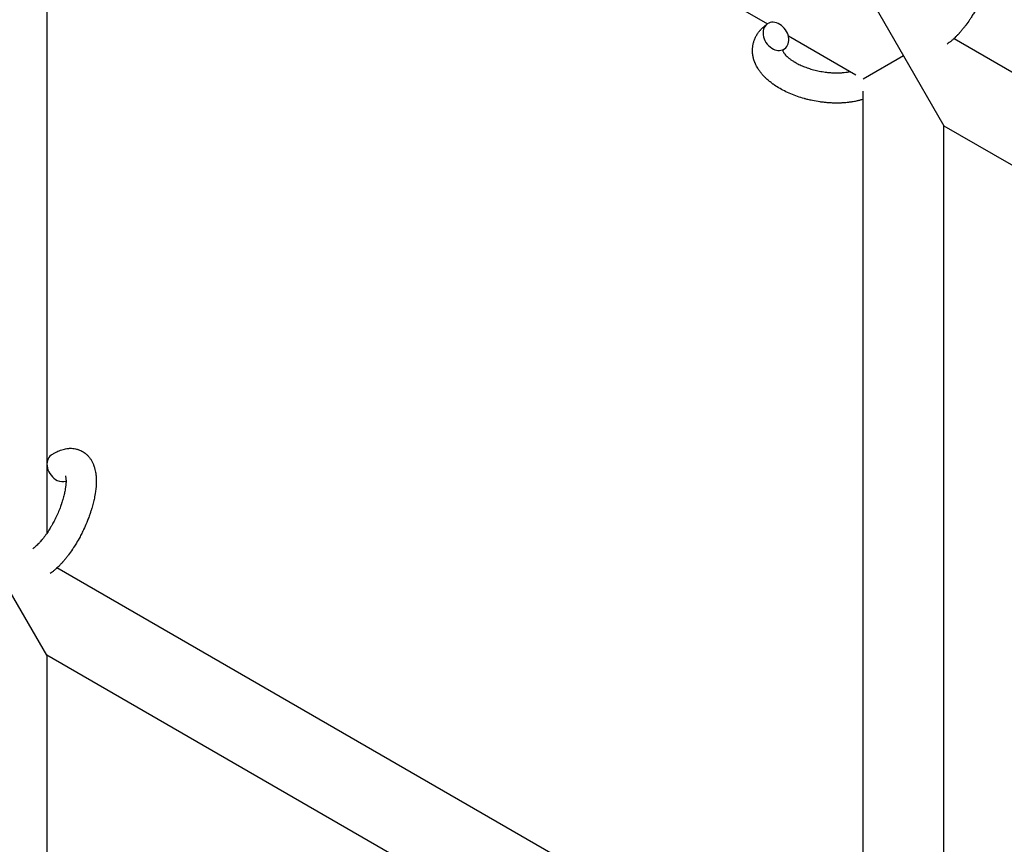
# Model space of a CAD drawing. Units: millimetres. Extents: x -5401 to 7886, y -6929 to 6915.
# Drawn here: x 3186 to 3382, y -2718 to -2554 of the extents above; entities that cross this region are included whole.
import ezdxf

# ---------------------------------------------------------------- set-up
doc = ezdxf.new("R2010")
doc.units = ezdxf.units.MM

# ---------------------------------------------------------------- blocks, each defined once
blk = doc.blocks.new('ИТ-04')
for p, q in [((6696.75, -2471.49), (6839.74, -2554.04)), ((6696.75, -2471.49), (6696.75, -2655.16)), ((6858.75, -2546.54), (6866.75, -2560.4)), ((6843.88, -2556.43), (6857.27, -2564.17)), ((6876.77, -2556.95), (7040.75, -2651.62)), ((6866.75, -2560.4), (6858.75, -2565.02)), ((6866.75, -2560.4), (6874.75, -2574.26)), ((6858.75, -2754.39), (6858.75, -2567.41)), ((6874.75, -2574.26), (7021.74, -2659.12)), ((6874.75, -2757.93), (6874.75, -2574.26)), ((6858.75, -2754.39), (6698.77, -2662.02)), ((6696.75, -2679.33), (6688.75, -2665.48)), ((6858.75, -2772.86), (6696.75, -2679.33)), ((6696.75, -2679.33), (6696.75, -2863))]:
    blk.add_line(p, q)
for centre, start_param, end_param in [((6841.42, -2556.53), 0, 3.141593), ((6841.42, -2556.53), 3.141593, 5.355092), ((6841.42, -2556.53), 5.355092, 6.283185), ((6699.33, -2642.1), 3.141593, 5.355092), ((6699.33, -2642.1), 5.355092, 6.053873)]:
    blk.add_ellipse(centre, major_axis=(1.71, -2.47), ratio=0.769885, start_param=start_param, end_param=end_param)
for points, knots in [([(6875.62, -2534.56), (6875.82, -2534.42), (6876.02, -2534.3), (6876.23, -2534.16), (6876.23, -2534.16), (6876.31, -2534.12), (6876.39, -2534.07), (6876.47, -2534.03), (6876.47, -2534.03), (6876.55, -2533.98), (6876.64, -2533.94), (6876.88, -2533.82), (6877.05, -2533.74), (6877.38, -2533.6), (6877.55, -2533.54), (6877.9, -2533.43), (6878.07, -2533.38), (6878.4, -2533.3), (6878.55, -2533.28), (6878.72, -2533.25), (6878.75, -2533.25), (6878.84, -2533.23), (6878.91, -2533.23), (6879.03, -2533.21), (6879.09, -2533.21), (6879.22, -2533.2), (6879.3, -2533.2), (6879.56, -2533.19), (6879.75, -2533.2), (6880.12, -2533.24), (6880.3, -2533.26), (6880.58, -2533.33), (6880.69, -2533.35), (6880.8, -2533.38), (6880.8, -2533.38), (6880.87, -2533.4), (6880.93, -2533.42), (6881.16, -2533.5), (6881.32, -2533.56), (6881.64, -2533.71), (6881.79, -2533.79), (6882.09, -2533.98), (6882.23, -2534.08), (6882.43, -2534.23), (6882.5, -2534.29), (6882.62, -2534.4), (6882.68, -2534.46), (6882.75, -2534.52), (6882.76, -2534.53), (6882.9, -2534.66), (6883.02, -2534.79), (6883.25, -2535.07), (6883.36, -2535.23), (6883.57, -2535.54), (6883.67, -2535.71), (6883.85, -2536.06), (6883.92, -2536.25), (6884.01, -2536.44), (6884.01, -2536.44), (6884.07, -2536.58), (6884.12, -2536.72), (6884.19, -2536.96), (6884.22, -2537.05), (6884.26, -2537.21), (6884.28, -2537.27), (6884.3, -2537.35), (6884.3, -2537.37), (6884.35, -2537.56), (6884.39, -2537.74), (6884.44, -2538.07), (6884.46, -2538.21), (6884.48, -2538.36), (6884.48, -2538.37), (6884.49, -2538.41), (6884.49, -2538.45), (6884.51, -2538.61), (6884.52, -2538.74), (6884.53, -2538.88), (6884.53, -2538.89), (6884.54, -2538.94), (6884.54, -2538.99), (6884.54, -2539.1), (6884.55, -2539.16), (6884.55, -2539.23), (6884.55, -2539.24), (6884.55, -2539.28), (6884.55, -2539.31), (6884.56, -2539.5), (6884.56, -2539.66), (6884.56, -2539.83), (6884.56, -2539.84), (6884.56, -2539.97), (6884.55, -2540.1), (6884.55, -2540.32), (6884.54, -2540.41), (6884.52, -2540.71), (6884.51, -2540.93), (6884.45, -2541.46), (6884.41, -2541.78), (6884.33, -2542.32), (6884.29, -2542.54), (6884.24, -2542.78), (6884.24, -2542.79), (6884.22, -2542.9), (6884.2, -2542.99), (6884.12, -2543.41), (6884.04, -2543.74), (6883.87, -2544.42), (6883.77, -2544.76), (6883.65, -2545.19), (6883.62, -2545.27), (6883.54, -2545.55), (6883.47, -2545.76), (6883.32, -2546.2), (6883.24, -2546.44), (6883.1, -2546.83), (6883.04, -2546.99), (6882.97, -2547.17), (6882.96, -2547.2), (6882.94, -2547.25), (6882.93, -2547.28), (6882.86, -2547.46), (6882.8, -2547.6), (6882.74, -2547.77), (6882.72, -2547.8), (6882.69, -2547.89), (6882.66, -2547.96), (6882.45, -2548.46), (6882.25, -2548.88), (6882.06, -2549.31), (6882.06, -2549.31), (6882.05, -2549.34), (6882.04, -2549.36), (6881.88, -2549.7), (6881.72, -2550.01), (6881.49, -2550.46), (6881.42, -2550.61), (6881.11, -2551.19), (6880.86, -2551.62), (6880.46, -2552.29), (6880.3, -2552.54), (6880.05, -2552.94), (6879.95, -2553.09), (6879.6, -2553.61), (6879.34, -2553.98), (6878.96, -2554.49), (6878.85, -2554.65), (6878.58, -2554.98), (6878.44, -2555.16), (6878.16, -2555.49), (6878.02, -2555.65), (6877.85, -2555.84), (6877.82, -2555.87), (6877.78, -2555.92), (6877.77, -2555.93), (6877.72, -2555.99), (6877.68, -2556.03), (6877.59, -2556.12), (6877.54, -2556.17), (6877.49, -2556.23), (6877.48, -2556.24), (6877.41, -2556.31), (6877.34, -2556.39), (6877.21, -2556.52), (6877.14, -2556.59), (6876.97, -2556.75), (6876.87, -2556.85), (6876.76, -2556.95), (6876.76, -2556.96), (6876.74, -2556.97), (6876.72, -2556.99), (6876.63, -2557.07), (6876.56, -2557.13), (6876.44, -2557.24), (6876.39, -2557.28), (6876.31, -2557.35), (6876.27, -2557.39), (6876.15, -2557.49), (6876.07, -2557.55), (6875.92, -2557.67), (6875.86, -2557.71), (6875.67, -2557.86), (6875.54, -2557.96), (6875.4, -2558.05)], [0, 0, 0, 0, 2.579969, 2.579969, 2.606551, 2.606551, 3.602218, 3.602218, 3.610494, 3.610494, 4.608994, 4.608994, 6.611437, 6.611437, 8.613879, 8.613879, 10.60053, 10.60053, 12.274918, 12.274918, 12.550029, 12.550029, 13.270757, 13.270757, 13.912186, 13.912186, 14.707317, 14.707317, 16.736339, 16.736339, 18.671984, 18.671984, 19.810589, 19.810589, 19.864454, 19.864454, 20.544166, 20.544166, 22.379396, 22.379396, 24.201978, 24.201978, 26.035285, 26.035285, 26.908625, 26.908625, 27.804597, 27.804597, 27.902791, 27.902791, 29.829026, 29.829026, 31.840388, 31.840388, 33.966332, 33.966332, 36.162707, 36.162707, 36.238629, 36.238629, 37.845107, 37.845107, 38.961572, 38.961572, 39.623994, 39.623994, 39.848022, 39.848022, 41.850937, 41.850937, 43.411532, 43.411532, 43.493869, 43.493869, 43.851835, 43.851835, 45.244382, 45.244382, 45.325434, 45.325434, 45.846808, 45.846808, 46.479913, 46.479913, 46.559308, 46.559308, 46.880344, 46.880344, 48.516477, 48.516477, 48.599857, 48.599857, 49.895381, 49.895381, 50.786687, 50.786687, 52.910419, 52.910419, 55.923427, 55.923427, 57.979686, 57.979686, 58.110248, 58.110248, 58.931046, 58.931046, 61.927033, 61.927033, 64.989532, 64.989532, 65.697014, 65.697014, 67.467525, 67.467525, 69.543357, 69.543357, 70.902592, 70.902592, 71.126108, 71.126108, 71.396505, 71.396505, 72.641228, 72.641228, 72.885082, 72.885082, 73.462987, 73.462987, 77.212003, 77.212003, 77.219253, 77.219253, 77.458057, 77.458057, 80.211549, 80.211549, 81.536079, 81.536079, 85.528742, 85.528742, 87.96927, 87.96927, 89.444695, 89.444695, 93.285903, 93.285903, 94.970583, 94.970583, 97.048697, 97.048697, 98.912678, 98.912678, 99.386212, 99.386212, 99.520474, 99.520474, 100.064493, 100.064493, 100.723485, 100.723485, 100.805961, 100.805961, 101.729175, 101.729175, 102.644445, 102.644445, 104.028891, 104.028891, 104.096177, 104.096177, 104.29249, 104.29249, 105.280101, 105.280101, 105.884556, 105.884556, 106.42549, 106.42549, 107.484051, 107.484051, 108.303506, 108.303506, 110, 110, 110, 110]), ([(6858.75, -2569.01), (6858.73, -2569.02), (6858.72, -2569.02), (6858.52, -2569.09), (6858.33, -2569.14), (6857.93, -2569.25), (6857.72, -2569.3), (6857.39, -2569.38), (6857.27, -2569.4), (6857.14, -2569.43), (6857.13, -2569.43), (6857.08, -2569.44), (6857.04, -2569.45), (6857.01, -2569.46), (6857.01, -2569.46), (6856.84, -2569.49), (6856.67, -2569.52), (6856.26, -2569.58), (6856.03, -2569.62), (6855.63, -2569.66), (6855.47, -2569.68), (6855.04, -2569.72), (6854.76, -2569.74), (6854.38, -2569.76), (6854.28, -2569.76), (6854.13, -2569.77), (6854.08, -2569.77), (6853.89, -2569.77), (6853.74, -2569.78), (6853.53, -2569.78), (6853.46, -2569.78), (6853.37, -2569.78), (6853.35, -2569.78), (6853.3, -2569.78), (6853.28, -2569.78), (6853.2, -2569.78), (6853.15, -2569.78), (6853.07, -2569.77), (6853.04, -2569.77), (6852.74, -2569.76), (6852.49, -2569.76), (6852.05, -2569.73), (6851.87, -2569.72), (6851.68, -2569.71), (6851.67, -2569.71), (6851.65, -2569.7), (6851.64, -2569.7), (6851.62, -2569.7), (6851.61, -2569.7), (6851.34, -2569.67), (6851.09, -2569.65), (6850.62, -2569.6), (6850.39, -2569.57), (6849.67, -2569.47), (6849.16, -2569.38), (6848.36, -2569.21), (6848.06, -2569.14), (6847.55, -2569.02), (6847.34, -2568.96), (6847.1, -2568.89), (6847.07, -2568.89), (6846.59, -2568.74), (6846.14, -2568.61), (6845.24, -2568.3), (6844.79, -2568.12), (6843.92, -2567.76), (6843.5, -2567.56), (6842.7, -2567.16), (6842.32, -2566.95), (6841.59, -2566.51), (6841.24, -2566.29), (6840.86, -2566.01), (6840.8, -2565.97), (6840.55, -2565.78), (6840.34, -2565.62), (6840.09, -2565.43), (6840.05, -2565.39), (6839.8, -2565.18), (6839.61, -2565.01), (6839.42, -2564.82), (6839.41, -2564.82), (6839.4, -2564.81), (6839.39, -2564.8), (6839.26, -2564.67), (6839.13, -2564.54), (6838.9, -2564.3), (6838.8, -2564.18), (6838.65, -2564.02), (6838.61, -2563.97), (6838.56, -2563.91), (6838.56, -2563.9), (6838.5, -2563.83), (6838.44, -2563.76), (6838.27, -2563.53), (6838.14, -2563.37), (6837.87, -2562.96), (6837.72, -2562.71), (6837.54, -2562.37), (6837.49, -2562.29), (6837.39, -2562.06), (6837.33, -2561.92), (6837.26, -2561.77), (6837.25, -2561.75), (6837.14, -2561.49), (6837.06, -2561.25), (6836.94, -2560.79), (6836.9, -2560.58), (6836.85, -2560.34), (6836.84, -2560.32), (6836.8, -2560.07), (6836.78, -2559.84), (6836.76, -2559.39), (6836.76, -2559.16), (6836.79, -2558.72), (6836.81, -2558.5), (6836.89, -2558.07), (6836.94, -2557.85), (6837.03, -2557.55), (6837.06, -2557.46), (6837.13, -2557.26), (6837.18, -2557.14), (6837.31, -2556.82), (6837.41, -2556.62), (6837.63, -2556.22), (6837.75, -2556.03), (6837.99, -2555.69), (6838.12, -2555.54), (6838.26, -2555.35), (6838.29, -2555.32), (6838.33, -2555.28), (6838.33, -2555.28), (6838.38, -2555.22), (6838.42, -2555.17), (6838.59, -2555.01), (6838.71, -2554.89), (6838.83, -2554.77), (6838.84, -2554.76), (6839.04, -2554.58), (6839.24, -2554.41), (6839.54, -2554.19), (6839.62, -2554.12), (6839.71, -2554.06)], [10.121087, 10.121087, 10.121087, 10.121087, 10.239693, 10.239693, 12.120776, 12.120776, 14.12249, 14.12249, 15.20199, 15.20199, 15.322865, 15.322865, 15.656599, 15.656599, 15.663143, 15.663143, 17.189745, 17.189745, 19.31373, 19.31373, 20.688197, 20.688197, 23.076261, 23.076261, 23.913976, 23.913976, 24.339738, 24.339738, 25.541324, 25.541324, 26.111915, 26.111915, 26.301489, 26.301489, 26.513619, 26.513619, 26.933084, 26.933084, 27.196506, 27.196506, 29.332489, 29.332489, 30.801276, 30.801276, 30.878715, 30.878715, 30.948671, 30.948671, 31.049756, 31.049756, 33.10809, 33.10809, 34.913355, 34.913355, 39.043225, 39.043225, 41.493032, 41.493032, 43.237001, 43.237001, 43.518611, 43.518611, 47.325781, 47.325781, 51.320715, 51.320715, 55.225404, 55.225404, 59.037147, 59.037147, 62.747048, 62.747048, 63.381704, 63.381704, 65.763728, 65.763728, 66.339981, 66.339981, 68.819528, 68.819528, 68.905619, 68.905619, 68.977034, 68.977034, 70.753972, 70.753972, 72.272022, 72.272022, 72.931361, 72.931361, 73.022459, 73.022459, 73.882945, 73.882945, 75.952545, 75.952545, 78.914214, 78.914214, 79.898581, 79.898581, 81.465738, 81.465738, 81.703915, 81.703915, 84.33989, 84.33989, 86.632353, 86.632353, 86.847338, 86.847338, 89.254604, 89.254604, 91.590734, 91.590734, 93.883705, 93.883705, 96.160269, 96.160269, 97.134274, 97.134274, 98.446054, 98.446054, 100.765871, 100.765871, 103.145634, 103.145634, 105.150939, 105.150939, 105.611524, 105.611524, 105.667888, 105.667888, 106.380473, 106.380473, 108.08174, 108.08174, 108.189395, 108.189395, 110.903181, 110.903181, 112, 112, 112, 112]), ([(6843.13, -2558.99), (6843.06, -2559.04), (6843, -2559.09), (6842.95, -2559.13), (6842.95, -2559.13), (6842.91, -2559.17), (6842.87, -2559.2), (6842.82, -2559.26), (6842.8, -2559.28), (6842.77, -2559.32), (6842.77, -2559.33), (6842.76, -2559.34), (6842.76, -2559.34), (6842.76, -2559.35), (6842.75, -2559.36), (6842.75, -2559.35), (6842.76, -2559.35), (6842.76, -2559.34), (6842.76, -2559.34), (6842.76, -2559.34)], [0, 0, 0, 0, 2, 2, 2.214263, 2.214263, 3.942695, 3.942695, 5.758704, 5.758704, 7.37728, 7.37728, 7.475749, 7.475749, 9.118858, 9.118858, 9.481056, 9.481056, 9.552246, 9.552246, 9.552246, 9.552246]), ([(6842.75, -2559.35), (6842.75, -2559.35), (6842.75, -2559.35), (6842.75, -2559.36), (6842.75, -2559.35), (6842.76, -2559.35), (6842.76, -2559.34), (6842.76, -2559.34), (6842.76, -2559.34), (6842.76, -2559.34)], [0.931443, 0.931443, 0.931443, 0.931443, 0.965483, 0.965483, 1.745999, 1.745999, 2.945999, 2.945999, 3.024105, 3.024105, 3.024105, 3.024105]), ([(6842.76, -2559.34), (6842.76, -2559.35), (6842.77, -2559.36), (6842.77, -2559.39), (6842.78, -2559.42), (6842.8, -2559.48), (6842.82, -2559.52), (6842.87, -2559.62), (6842.9, -2559.67), (6842.96, -2559.77), (6842.98, -2559.81), (6843.03, -2559.88), (6843.06, -2559.92), (6843.15, -2560.04), (6843.23, -2560.14), (6843.41, -2560.33), (6843.51, -2560.43), (6843.73, -2560.64), (6843.85, -2560.74), (6844.11, -2560.96), (6844.25, -2561.06), (6844.55, -2561.27), (6844.71, -2561.38), (6844.92, -2561.51), (6844.96, -2561.53), (6845, -2561.56), (6845.01, -2561.57), (6845.14, -2561.64), (6845.27, -2561.72), (6845.66, -2561.93), (6845.92, -2562.07), (6846.49, -2562.33), (6846.79, -2562.46), (6847.43, -2562.71), (6847.76, -2562.82), (6848.45, -2563.04), (6848.81, -2563.15), (6849.55, -2563.33), (6849.93, -2563.41), (6850.7, -2563.55), (6851.09, -2563.61), (6851.73, -2563.69), (6851.98, -2563.71), (6852.35, -2563.74), (6852.48, -2563.75), (6852.86, -2563.77), (6853.11, -2563.77), (6853.46, -2563.78), (6853.56, -2563.78), (6853.76, -2563.78), (6853.86, -2563.77), (6854.09, -2563.76), (6854.23, -2563.76), (6854.46, -2563.75), (6854.55, -2563.74), (6854.86, -2563.71), (6855.07, -2563.68), (6855.31, -2563.66), (6855.33, -2563.65), (6855.37, -2563.65), (6855.39, -2563.65), (6855.44, -2563.64), (6855.47, -2563.63), (6855.58, -2563.62), (6855.66, -2563.61), (6855.86, -2563.57), (6856, -2563.54), (6856.14, -2563.51)], [1.722427, 1.722427, 1.722427, 1.722427, 3.017649, 3.017649, 4.609864, 4.609864, 6.285438, 6.285438, 8.067082, 8.067082, 9.074753, 9.074753, 9.974078, 9.974078, 12.02219, 12.02219, 14.089357, 14.089357, 16.103217, 16.103217, 18.117076, 18.117076, 20.128041, 20.128041, 20.593157, 20.593157, 20.673876, 20.673876, 22.131109, 22.131109, 24.888511, 24.888511, 27.749648, 27.749648, 30.704237, 30.704237, 33.745559, 33.745559, 36.870734, 36.870734, 40.049977, 40.049977, 42.101559, 42.101559, 43.142751, 43.142751, 45.27443, 45.27443, 46.148629, 46.148629, 47.012679, 47.012679, 48.241435, 48.241435, 49.062222, 49.062222, 51.152464, 51.152464, 51.361832, 51.361832, 51.514038, 51.514038, 51.874936, 51.874936, 52.614802, 52.614802, 54.071382, 54.071382, 54.071382, 54.071382]), ([(6697.62, -2639.63), (6697.82, -2639.49), (6698.02, -2639.37), (6698.23, -2639.24), (6698.23, -2639.24), (6698.31, -2639.19), (6698.39, -2639.15), (6698.47, -2639.1), (6698.47, -2639.1), (6698.55, -2639.06), (6698.64, -2639.02), (6698.88, -2638.89), (6699.05, -2638.82), (6699.38, -2638.68), (6699.55, -2638.62), (6699.9, -2638.5), (6700.07, -2638.46), (6700.4, -2638.38), (6700.55, -2638.36), (6700.72, -2638.33), (6700.75, -2638.32), (6700.84, -2638.31), (6700.91, -2638.3), (6701.03, -2638.29), (6701.09, -2638.29), (6701.22, -2638.28), (6701.3, -2638.28), (6701.56, -2638.27), (6701.75, -2638.28), (6702.12, -2638.31), (6702.3, -2638.34), (6702.58, -2638.4), (6702.69, -2638.43), (6702.8, -2638.46), (6702.8, -2638.46), (6702.87, -2638.48), (6702.93, -2638.5), (6703.16, -2638.58), (6703.32, -2638.64), (6703.64, -2638.79), (6703.79, -2638.87), (6704.09, -2639.06), (6704.23, -2639.15), (6704.43, -2639.31), (6704.5, -2639.37), (6704.62, -2639.47), (6704.68, -2639.53), (6704.75, -2639.6), (6704.76, -2639.6), (6704.9, -2639.74), (6705.02, -2639.87), (6705.25, -2640.15), (6705.36, -2640.3), (6705.57, -2640.62), (6705.67, -2640.79), (6705.85, -2641.14), (6705.92, -2641.33), (6706.01, -2641.51), (6706.01, -2641.52), (6706.07, -2641.66), (6706.12, -2641.8), (6706.19, -2642.04), (6706.22, -2642.13), (6706.26, -2642.29), (6706.28, -2642.35), (6706.3, -2642.42), (6706.3, -2642.45), (6706.35, -2642.64), (6706.39, -2642.82), (6706.44, -2643.15), (6706.46, -2643.29), (6706.48, -2643.44), (6706.48, -2643.45), (6706.49, -2643.49), (6706.49, -2643.52), (6706.51, -2643.69), (6706.52, -2643.82), (6706.53, -2643.96), (6706.53, -2643.96), (6706.54, -2644.02), (6706.54, -2644.07), (6706.54, -2644.18), (6706.55, -2644.24), (6706.55, -2644.31), (6706.55, -2644.32), (6706.55, -2644.36), (6706.55, -2644.39), (6706.56, -2644.58), (6706.56, -2644.74), (6706.56, -2644.9), (6706.56, -2644.91), (6706.56, -2645.05), (6706.55, -2645.18), (6706.55, -2645.4), (6706.54, -2645.49), (6706.52, -2645.79), (6706.51, -2646.01), (6706.45, -2646.54), (6706.41, -2646.86), (6706.33, -2647.4), (6706.29, -2647.62), (6706.24, -2647.86), (6706.24, -2647.87), (6706.22, -2647.98), (6706.2, -2648.07), (6706.12, -2648.48), (6706.04, -2648.82), (6705.87, -2649.49), (6705.77, -2649.84), (6705.65, -2650.27), (6705.62, -2650.35), (6705.54, -2650.63), (6705.47, -2650.83), (6705.32, -2651.28), (6705.24, -2651.51), (6705.1, -2651.91), (6705.04, -2652.07), (6704.97, -2652.25), (6704.96, -2652.27), (6704.94, -2652.33), (6704.93, -2652.36), (6704.86, -2652.53), (6704.8, -2652.68), (6704.74, -2652.85), (6704.72, -2652.88), (6704.69, -2652.97), (6704.66, -2653.04), (6704.45, -2653.53), (6704.25, -2653.96), (6704.06, -2654.39), (6704.06, -2654.39), (6704.05, -2654.41), (6704.04, -2654.44), (6703.88, -2654.78), (6703.72, -2655.08), (6703.49, -2655.54), (6703.42, -2655.68), (6703.11, -2656.27), (6702.86, -2656.69), (6702.46, -2657.37), (6702.3, -2657.62), (6702.05, -2658.02), (6701.95, -2658.17), (6701.6, -2658.69), (6701.34, -2659.06), (6700.96, -2659.57), (6700.85, -2659.72), (6700.58, -2660.06), (6700.44, -2660.24), (6700.16, -2660.57), (6700.02, -2660.73), (6699.85, -2660.91), (6699.82, -2660.95), (6699.78, -2661), (6699.77, -2661.01), (6699.72, -2661.06), (6699.68, -2661.11), (6699.59, -2661.2), (6699.54, -2661.25), (6699.49, -2661.31), (6699.48, -2661.32), (6699.41, -2661.39), (6699.34, -2661.46), (6699.21, -2661.6), (6699.14, -2661.67), (6698.97, -2661.83), (6698.87, -2661.93), (6698.76, -2662.03), (6698.76, -2662.03), (6698.74, -2662.05), (6698.72, -2662.07), (6698.63, -2662.15), (6698.56, -2662.21), (6698.44, -2662.32), (6698.39, -2662.36), (6698.31, -2662.43), (6698.27, -2662.46), (6698.15, -2662.56), (6698.07, -2662.63), (6697.92, -2662.74), (6697.86, -2662.79), (6697.67, -2662.94), (6697.54, -2663.03), (6697.4, -2663.13)], [0, 0, 0, 0, 2.579969, 2.579969, 2.606551, 2.606551, 3.602218, 3.602218, 3.610494, 3.610494, 4.608994, 4.608994, 6.611437, 6.611437, 8.613879, 8.613879, 10.60053, 10.60053, 12.274918, 12.274918, 12.550029, 12.550029, 13.270757, 13.270757, 13.912186, 13.912186, 14.707317, 14.707317, 16.736339, 16.736339, 18.671984, 18.671984, 19.810589, 19.810589, 19.864454, 19.864454, 20.544166, 20.544166, 22.379396, 22.379396, 24.201978, 24.201978, 26.035285, 26.035285, 26.908625, 26.908625, 27.804597, 27.804597, 27.902791, 27.902791, 29.829026, 29.829026, 31.840388, 31.840388, 33.966332, 33.966332, 36.162707, 36.162707, 36.238629, 36.238629, 37.845107, 37.845107, 38.961572, 38.961572, 39.623994, 39.623994, 39.848022, 39.848022, 41.850937, 41.850937, 43.411532, 43.411532, 43.493869, 43.493869, 43.851835, 43.851835, 45.244382, 45.244382, 45.325434, 45.325434, 45.846808, 45.846808, 46.479913, 46.479913, 46.559308, 46.559308, 46.880344, 46.880344, 48.516477, 48.516477, 48.599857, 48.599857, 49.895381, 49.895381, 50.786687, 50.786687, 52.910419, 52.910419, 55.923427, 55.923427, 57.979686, 57.979686, 58.110248, 58.110248, 58.931046, 58.931046, 61.927033, 61.927033, 64.989532, 64.989532, 65.697014, 65.697014, 67.467525, 67.467525, 69.543357, 69.543357, 70.902592, 70.902592, 71.126108, 71.126108, 71.396505, 71.396505, 72.641228, 72.641228, 72.885082, 72.885082, 73.462987, 73.462987, 77.212003, 77.212003, 77.219253, 77.219253, 77.458057, 77.458057, 80.211549, 80.211549, 81.536079, 81.536079, 85.528742, 85.528742, 87.96927, 87.96927, 89.444695, 89.444695, 93.285903, 93.285903, 94.970583, 94.970583, 97.048697, 97.048697, 98.912678, 98.912678, 99.386212, 99.386212, 99.520474, 99.520474, 100.064493, 100.064493, 100.723485, 100.723485, 100.805961, 100.805961, 101.729175, 101.729175, 102.644445, 102.644445, 104.028891, 104.028891, 104.096177, 104.096177, 104.29249, 104.29249, 105.280101, 105.280101, 105.884556, 105.884556, 106.42549, 106.42549, 107.484051, 107.484051, 108.303506, 108.303506, 110, 110, 110, 110]), ([(6700.43, -2643.72), (6700.42, -2643.71), (6700.43, -2643.71), (6700.44, -2643.74), (6700.44, -2643.76), (6700.46, -2643.83), (6700.48, -2643.89), (6700.5, -2644.01), (6700.51, -2644.1), (6700.53, -2644.17), (6700.53, -2644.18), (6700.54, -2644.25), (6700.54, -2644.34), (6700.55, -2644.43), (6700.55, -2644.44), (6700.55, -2644.47), (6700.55, -2644.48), (6700.55, -2644.54), (6700.56, -2644.57), (6700.56, -2644.63), (6700.56, -2644.66), (6700.56, -2644.72), (6700.56, -2644.76), (6700.56, -2644.86), (6700.56, -2644.93), (6700.56, -2645), (6700.56, -2645.01), (6700.55, -2645.11), (6700.55, -2645.21), (6700.54, -2645.37), (6700.53, -2645.43), (6700.52, -2645.57), (6700.51, -2645.66), (6700.49, -2645.83), (6700.48, -2645.92), (6700.44, -2646.2), (6700.41, -2646.39), (6700.35, -2646.75), (6700.32, -2646.91), (6700.25, -2647.2), (6700.22, -2647.33), (6700.12, -2647.77), (6700.03, -2648.09), (6699.9, -2648.54), (6699.87, -2648.66), (6699.78, -2648.94), (6699.73, -2649.09), (6699.65, -2649.32), (6699.63, -2649.38), (6699.51, -2649.72), (6699.41, -2649.99), (6699.27, -2650.35), (6699.24, -2650.44), (6699.06, -2650.89), (6698.9, -2651.25), (6698.65, -2651.8), (6698.56, -2651.98), (6698.47, -2652.17), (6698.47, -2652.17), (6698.45, -2652.21), (6698.43, -2652.25), (6698.38, -2652.35), (6698.36, -2652.4), (6698.28, -2652.55), (6698.24, -2652.64), (6698.04, -2653.01), (6697.89, -2653.29), (6697.69, -2653.64), (6697.65, -2653.71), (6697.55, -2653.9), (6697.48, -2654.01), (6697.41, -2654.13), (6697.4, -2654.14), (6697.4, -2654.14), (6697.4, -2654.14), (6697.32, -2654.27), (6697.24, -2654.41), (6697.11, -2654.61), (6697.06, -2654.68), (6696.93, -2654.89), (6696.84, -2655.02), (6696.69, -2655.24), (6696.64, -2655.32), (6696.53, -2655.48), (6696.47, -2655.55), (6696.31, -2655.78), (6696.19, -2655.93), (6696, -2656.19), (6695.91, -2656.29), (6695.82, -2656.4), (6695.81, -2656.42), (6695.7, -2656.54), (6695.6, -2656.66), (6695.43, -2656.87), (6695.35, -2656.95), (6695.24, -2657.07), (6695.21, -2657.11), (6695.17, -2657.15), (6695.16, -2657.15), (6695.05, -2657.26), (6694.95, -2657.37), (6694.73, -2657.59), (6694.61, -2657.69), (6694.39, -2657.89), (6694.28, -2657.98), (6694.16, -2658.07), (6694.14, -2658.08), (6694.08, -2658.13), (6694.03, -2658.16), (6693.99, -2658.19)], [0, 0, 0, 0, 1.575291, 1.575291, 3.090668, 3.090668, 4.92829, 4.92829, 6.675585, 6.675585, 6.765911, 6.765911, 8.207292, 8.207292, 8.396707, 8.396707, 8.690182, 8.690182, 9.246312, 9.246312, 9.625246, 9.625246, 10.207237, 10.207237, 11.124368, 11.124368, 11.189885, 11.189885, 12.507562, 12.507562, 13.202993, 13.202993, 14.189744, 14.189744, 15.216101, 15.216101, 17.22641, 17.22641, 18.861106, 18.861106, 20.100402, 20.100402, 23.081764, 23.081764, 24.172741, 24.172741, 25.582052, 25.582052, 26.154993, 26.154993, 28.573757, 28.573757, 29.309831, 29.309831, 32.539532, 32.539532, 34.153673, 34.153673, 34.165944, 34.165944, 34.555117, 34.555117, 35.03415, 35.03415, 35.841387, 35.841387, 38.455407, 38.455407, 39.106429, 39.106429, 40.226327, 40.226327, 40.272175, 40.272175, 40.286848, 40.286848, 41.5833, 41.5833, 42.296797, 42.296797, 43.715298, 43.715298, 44.576436, 44.576436, 45.407113, 45.407113, 47.15712, 47.15712, 48.427705, 48.427705, 48.594169, 48.594169, 50.126012, 50.126012, 51.344369, 51.344369, 51.862928, 51.862928, 51.967714, 51.967714, 53.626617, 53.626617, 55.650267, 55.650267, 57.673918, 57.673918, 58.013622, 58.013622, 59, 59, 59, 59])]:
    blk.add_open_spline(points, degree=3, knots=knots)

msp = doc.modelspace()

# ---------------------------------------------------------------- block references
msp.add_blockref('ИТ-04', (-3504.91, -1.08))

doc.saveas('drawing.dxf')
